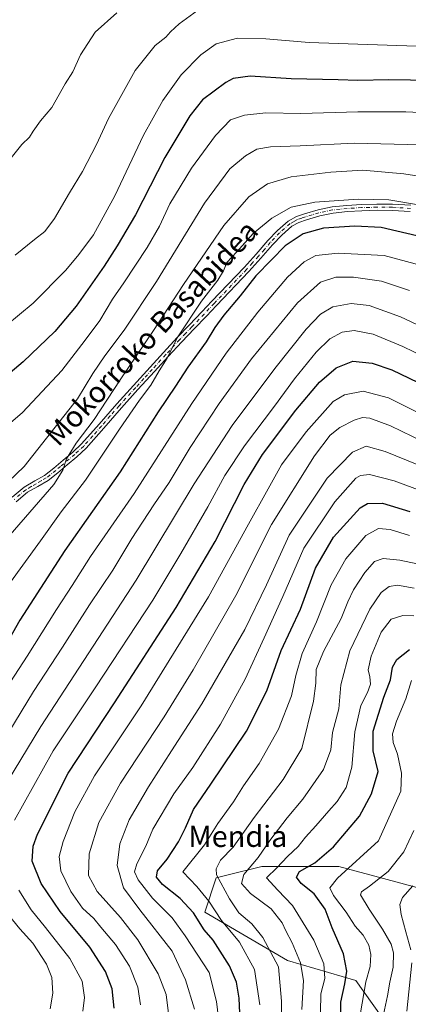
# Model space of a CAD drawing. Units: metres. Extents: x 610152 to 613580, y 4773276 to 4775646.
# Drawn here: x 611193 to 611340, y 4774619 to 4774992 of the extents above; entities that cross this region are included whole.
import ezdxf
from ezdxf.enums import TextEntityAlignment as Align

# ---------------------------------------------------------------- set-up
doc = ezdxf.new("R2010")
doc.units = ezdxf.units.M
doc.header["$MEASUREMENT"] = 0
doc.linetypes.add('DGN Style 4', pattern=[2.638475, 1.318413, -0.659207, 0.001648, -0.659207])
for name, color, linetype, lineweight in [('Arbolado forestal CxS', 92, 'Continuous', 0), ('Camino Cxs', 7, 'Continuous', 0), ('Camino eje', 30, 'DGN Style 4', 13), ('Curva de nivel maestra', 30, 'Continuous', 30), ('Curva de nivel normal', 30, 'Continuous', 0), ('Pastizal CxS', 92, 'Continuous', 0), ('Texto cartográfico', 7, 'Continuous', 0)]:
    doc.layers.add(name, color=color, linetype=linetype, lineweight=lineweight)
doc.styles.add('Style-Arial', font='txt')

# ---------------------------------------------------------------- blocks, each defined once
blk = doc.blocks.new('*U16')
at = {"layer": 'Pastizal CxS', "color": 92, "linetype": 'Continuous', "lineweight": 0}
blk.add_polyline3d([(611353.8235, 4774660.7881, 355.1367), (611313.9479, 4774671.5735, 373.0393), (611284.8489, 4774671.5737, 383.7908), (611271.5807, 4774668.2537, 388.653), (611267.6064, 4774667.2595, 390.649), (611263.2953, 4774654.3175, 397.5974), (611294.5491, 4774635.9845, 388.3091), (611320.4139, 4774628.4353, 373.9834), (611333.3473, 4774610.1011, 364.3715)], dxfattribs=at)

msp = doc.modelspace()

# ---------------------------------------------------------------- linework, layer by layer
at = {"layer": 'Arbolado forestal CxS', "color": 92, "linetype": 'Continuous', "lineweight": 0}
for points in [[(611333.3473, 4774610.1011, 364.3715), (611320.4139, 4774628.4353, 373.9834), (611294.5491, 4774635.9845, 388.3091), (611263.2953, 4774654.3175, 397.5974), (611267.6064, 4774667.2595, 390.649), (611271.5807, 4774668.2537, 388.653), (611284.8489, 4774671.5737, 383.7908), (611313.9479, 4774671.5735, 373.0393), (611353.8235, 4774660.7881, 355.1367), (611380.7659, 4774661.8669, 341.4495), (611401.2415, 4774667.2587, 337.6307), (611406.6307, 4774674.8083, 332.7445), (611407.7085, 4774684.5141, 336.8081), (611399.0867, 4774699.6119, 346.3716), (611403.3977, 4774708.2401, 350.2736), (611414.1743, 4774710.3967, 349.147), (611424.9513, 4774702.8477, 342.5372), (611435.7291, 4774701.7687, 339.4594), (611450.8171, 4774689.9057, 330.0146), (611478.8369, 4774686.6705, 322.3796), (611517.6345, 4774676.9645, 315.3538), (611565.0543, 4774662.9443, 314.5869), (611594.1533, 4774660.7871, 315.2982), (611643.7281, 4774665.1007, 311.6894)], [(611435.7291, 4774701.7687, 339.4594), (611424.9513, 4774702.8477, 342.5372), (611414.1743, 4774710.3967, 349.147), (611403.3977, 4774708.2401, 350.2736), (611399.0867, 4774699.6119, 346.3716), (611407.7085, 4774684.5141, 336.8081), (611406.6307, 4774674.8083, 332.7445), (611401.2415, 4774667.2587, 337.6307), (611380.7659, 4774661.8669, 341.4495), (611353.8235, 4774660.7881, 355.1367), (611313.9479, 4774671.5735, 373.0393), (611284.8489, 4774671.5737, 383.7908), (611271.5807, 4774668.2537, 388.653), (611267.6064, 4774667.2595, 390.649), (611263.2953, 4774654.3175, 397.5974), (611294.5491, 4774635.9845, 388.3091), (611320.4139, 4774628.4353, 373.9834), (611333.3473, 4774610.1011, 364.3715)]]:
    msp.add_polyline3d(points, dxfattribs=at)
at = {"layer": 'Camino Cxs', "color": 7, "linetype": 'Continuous', "lineweight": 0}
for points in [[(611190.4201, 4774811.3501, 463.9828), (611194.9001, 4774815.0901, 463.7533), (611198.9301, 4774817.4501, 463.2577), (611202.6601, 4774819.5801, 462.8438), (611206.1701, 4774822.3601, 462.1958), (611209.7301, 4774825.3601, 461.6669), (611213.3101, 4774828.3801, 460.8762), (611216.6501, 4774831.5101, 460.3543), (611223.3001, 4774839.0101, 459.824), (611229.9501, 4774846.6701, 459.0685), (611236.2401, 4774853.5901, 458.086), (611242.5301, 4774860.4901, 457.1048), (611247.6601, 4774866.1001, 456.9438), (611252.8401, 4774871.7001, 456.241), (611257.5001, 4774876.5901, 455.4897), (611262.1501, 4774881.4501, 456.9161), (611265.9601, 4774885.4701, 456.6647), (611278.1301, 4774898.2801, 455.0306), (611282.6501, 4774903.3001, 453.1091), (611287.1501, 4774908.4501, 453.2891), (611290.7101, 4774912.2201, 453.5403), (611294.8201, 4774915.8001, 453.9103), (611297.8701, 4774917.4801, 453.5933), (611300.9701, 4774918.5501, 453.6619), (611306.1201, 4774920.0901, 454.1068), (611311.4201, 4774921.1801, 454.5907), (611316.9901, 4774921.7601, 454.6189), (611322.4901, 4774922.0701, 454.614), (611328.3601, 4774922.2401, 454.8961), (611334.2501, 4774922.2001, 455.0933), (611341.1501, 4774921.7801, 455.4606)], [(611190.4201, 4774811.3501, 463.9828), (611194.9001, 4774815.0901, 463.7533), (611198.9301, 4774817.4501, 463.2577), (611202.6601, 4774819.5801, 462.8438), (611206.1701, 4774822.3601, 462.1958), (611209.7301, 4774825.3601, 461.6669), (611213.3101, 4774828.3801, 460.8762), (611216.6501, 4774831.5101, 460.3543), (611223.3001, 4774839.0101, 459.824), (611229.9501, 4774846.6701, 459.0685), (611236.2401, 4774853.5901, 458.086), (611242.5301, 4774860.4901, 457.1048), (611247.6601, 4774866.1001, 456.9438), (611252.8401, 4774871.7001, 456.241), (611257.5001, 4774876.5901, 455.4897), (611262.1501, 4774881.4501, 456.9161), (611265.9601, 4774885.4701, 456.6647), (611278.1301, 4774898.2801, 455.0306), (611282.6501, 4774903.3001, 453.1091), (611287.1501, 4774908.4501, 453.2891), (611290.7101, 4774912.2201, 453.5403), (611294.8201, 4774915.8001, 453.9103), (611297.8701, 4774917.4801, 453.5933), (611300.9701, 4774918.5501, 453.6619), (611306.1201, 4774920.0901, 454.1068), (611311.4201, 4774921.1801, 454.5907), (611316.9901, 4774921.7601, 454.6189), (611322.4901, 4774922.0701, 454.614), (611328.3601, 4774922.2401, 454.8961), (611334.2501, 4774922.2001, 455.0933), (611341.1501, 4774921.7801, 455.4606)], [(611340.9201, 4774919.4401, 454.4513), (611334.1701, 4774919.8501, 454.0915), (611328.3801, 4774919.8901, 453.8893), (611322.5901, 4774919.7201, 453.6528), (611317.1701, 4774919.4101, 453.5424), (611311.7701, 4774918.8601, 453.3495), (611306.6901, 4774917.8101, 452.8486), (611301.6901, 4774916.3101, 452.6865), (611298.8301, 4774915.3301, 452.8229), (611296.1701, 4774913.8601, 452.8367), (611292.3501, 4774910.5301, 452.5404), (611288.8901, 4774906.8701, 452.4321), (611284.4001, 4774901.7401, 452.8882), (611279.8501, 4774896.6801, 455.3706), (611267.6601, 4774883.8501, 454.9436), (611263.8501, 4774879.8301, 454.9393), (611259.2001, 4774874.9701, 454.5764), (611254.5601, 4774870.0901, 455.024), (611249.3901, 4774864.5001, 456.1519), (611244.2701, 4774858.9001, 456.2658), (611237.9801, 4774852.0101, 456.9268), (611231.7101, 4774845.1101, 457.9905), (611225.0601, 4774837.4601, 458.5335), (611218.3401, 4774829.8601, 459.251), (611214.8801, 4774826.6201, 459.8201), (611211.2501, 4774823.5601, 460.6768), (611207.6501, 4774820.5401, 461.2467), (611203.9801, 4774817.6301, 461.8208), (611200.1101, 4774815.4101, 462.5853), (611196.2601, 4774813.1601, 463.0259), (611191.9401, 4774809.5501, 463.3551)], [(611340.9201, 4774919.4401, 454.4513), (611334.1701, 4774919.8501, 454.0915), (611328.3801, 4774919.8901, 453.8893), (611322.5901, 4774919.7201, 453.6528), (611317.1701, 4774919.4101, 453.5424), (611311.7701, 4774918.8601, 453.3495), (611306.6901, 4774917.8101, 452.8486), (611301.6901, 4774916.3101, 452.6865), (611298.8301, 4774915.3301, 452.8229), (611296.1701, 4774913.8601, 452.8367), (611292.3501, 4774910.5301, 452.5404), (611288.8901, 4774906.8701, 452.4321), (611284.4001, 4774901.7401, 452.8882), (611279.8501, 4774896.6801, 455.3706), (611267.6601, 4774883.8501, 454.9436), (611263.8501, 4774879.8301, 454.9393), (611259.2001, 4774874.9701, 454.5764), (611254.5601, 4774870.0901, 455.024), (611249.3901, 4774864.5001, 456.1519), (611244.2701, 4774858.9001, 456.2658), (611237.9801, 4774852.0101, 456.9268), (611231.7101, 4774845.1101, 457.9905), (611225.0601, 4774837.4601, 458.5335), (611218.3401, 4774829.8601, 459.251), (611214.8801, 4774826.6201, 459.8201), (611211.2501, 4774823.5601, 460.6768), (611207.6501, 4774820.5401, 461.2467), (611203.9801, 4774817.6301, 461.8208), (611200.1101, 4774815.4101, 462.5853), (611196.2601, 4774813.1601, 463.0259), (611191.9401, 4774809.5501, 463.3551)]]:
    msp.add_polyline3d(points, dxfattribs=at)
at = {"layer": 'Camino eje', "color": 30, "linetype": 'DGN Style 4', "lineweight": 13}
msp.add_polyline3d([(611341.0351, 4774920.6101, 454.9556), (611334.2101, 4774921.0251, 454.5926), (611328.3701, 4774921.0651, 454.3927), (611322.5401, 4774920.8951, 454.1333), (611319.8301, 4774920.7401, 454.1022), (611317.0801, 4774920.5851, 454.0789), (611314.3801, 4774920.3101, 454.0488), (611311.5951, 4774920.0201, 453.9698), (611308.9451, 4774919.4751, 453.7033), (611306.4051, 4774918.9501, 453.4772), (611303.8301, 4774918.1801, 453.1607), (611301.3301, 4774917.4301, 453.0146), (611299.9001, 4774916.9401, 453.116), (611298.3501, 4774916.4051, 453.2001), (611297.0201, 4774915.6701, 453.2358), (611295.4951, 4774914.8301, 453.3502), (611291.5301, 4774911.3751, 453.0193), (611288.0201, 4774907.6601, 452.743), (611285.7701, 4774905.0851, 453.0426), (611283.5251, 4774902.5201, 452.7942), (611281.2651, 4774900.0101, 454.2573), (611278.9901, 4774897.4801, 455.1648), (611266.8101, 4774884.6601, 455.7481), (611263.0001, 4774880.6401, 455.9961), (611258.3501, 4774875.7801, 455.0033), (611256.0301, 4774873.3401, 455.2704), (611253.7001, 4774870.8951, 455.6139), (611248.5251, 4774865.3001, 456.5348), (611243.4001, 4774859.6951, 456.6731), (611240.2551, 4774856.2501, 457.0361), (611237.1101, 4774852.8001, 457.3843), (611230.8301, 4774845.8901, 458.5004), (611227.5051, 4774842.0601, 458.8144), (611224.1801, 4774838.2351, 459.1615), (611220.8551, 4774834.4851, 459.5824), (611217.4951, 4774830.6851, 459.7241), (611214.0951, 4774827.5001, 460.2484), (611208.7101, 4774822.9601, 461.3863), (611206.9101, 4774821.4501, 461.6939), (611203.3201, 4774818.6051, 462.3117), (611201.3851, 4774817.4951, 462.5393), (611199.5201, 4774816.4301, 462.9101), (611197.5951, 4774815.3051, 463.2092), (611195.5801, 4774814.1251, 463.3812), (611191.1801, 4774810.4501, 463.652)], dxfattribs=at)
at = {"layer": 'Curva de nivel maestra', "color": 30, "linetype": 'Continuous', "lineweight": 30, "flags": 128}
for points, elevation in [([(611433.96, 4774995.3001), (611413.9, 4774986.6001), (611391.97, 4774975.1801), (611381.5, 4774970.9201), (611371.19, 4774969.2001), (611357.31, 4774968.8901), (611332.9, 4774969.2901), (611321.15, 4774969.0001), (611313.74, 4774969.2601), (611295.87, 4774969.6901), (611280.41, 4774970.6801), (611274.03, 4774969.7201), (611271.15, 4774968.3101), (611262.43, 4774961.6601), (611257.56, 4774955.6801), (611248.18, 4774939.9101), (611237, 4774918.1601), (611230.08, 4774906.4901), (611225.24, 4774898.7701), (611214.58, 4774883.6001), (611206.52, 4774874.0201), (611194.52, 4774862.5501), (611187.22, 4774856.3601)], 475), ([(611345.52, 4774909.7501), (611329.94, 4774913.3601), (611319.93, 4774913.8201), (611308.1, 4774913.0801), (611300.41, 4774910.9301), (611293.59, 4774906.3801), (611288.53, 4774901.2001), (611282.53, 4774895.1401), (611276.64, 4774887.5201), (611270.4, 4774880.1601), (611267.02, 4774875.4901), (611263.81, 4774870.1601), (611256.88, 4774860.4901), (611252.18, 4774853.3201), (611245.56, 4774843.6001), (611231.3, 4774820.8801), (611210.3, 4774791.1801), (611193.35, 4774764.8301), (611180.26, 4774741.8901)], 450), ([(611229.02, 4774617.9901), (611228.16, 4774625.2201), (611225.76, 4774631.8701), (611219.72, 4774640.9901), (611208.52, 4774654.5101), (611201.31, 4774665.1201), (611198.02, 4774673.5501), (611198.31, 4774679.2001), (611199.95, 4774683.8101), (611211.59, 4774706.8501), (611229.05, 4774733.4501), (611252.48, 4774769.5701), (611267.14, 4774794.5201), (611278.16, 4774816.0601), (611285.1, 4774827.5301), (611297.64, 4774844.2401), (611306.64, 4774854.8201), (611312.93, 4774860.2401), (611319.25, 4774862.8001), (611326.55, 4774862.0801), (611333.93, 4774859.4901), (611367.05, 4774843.5801)], 425), ([(611276.56, 4774616.0401), (611276.27, 4774621.7801), (611275.18, 4774627.7601), (611272.58, 4774633.9001), (611266.36, 4774643.7001), (611262.96, 4774647.6301), (611258.93, 4774653.9801), (611253.96, 4774659.4801), (611247.23, 4774664.7901), (611244.96, 4774667.5001), (611245.36, 4774669.8601), (611249.04, 4774674.2701), (611253.32, 4774680.8601), (611255.98, 4774686.1701), (611258.92, 4774693.1701), (611265.55, 4774702.7401), (611279.04, 4774722.8001), (611286.68, 4774738.0301), (611292.17, 4774753.3301), (611299.44, 4774768.9101), (611305.15, 4774784.4601), (611311.97, 4774796.2101), (611322.02, 4774807.2301), (611324.82, 4774808.8901), (611330.4, 4774809.0101), (611340.76, 4774805.9201)], 400), ([(611314.53, 4774608.7401), (611314.66, 4774620.2601), (611316.26, 4774627.1001), (611316.97, 4774631.9601), (611315.76, 4774638.4901), (611311.44, 4774648.3201), (611308.73, 4774655.4601), (611304.66, 4774661.1801), (611299.7, 4774665.1101), (611297.97, 4774667.4801), (611299.12, 4774669.7001), (611304.81, 4774672.9401), (611311.97, 4774678.9901), (611321.72, 4774690.5601), (611326.33, 4774699.0001), (611328.87, 4774707.5001), (611326.98, 4774715.3601), (611326.93, 4774722.8101), (611330.99, 4774735.6801), (611333.51, 4774742.2301), (611334.25, 4774747.0101), (611335.83, 4774749.9201), (611340.64, 4774753.7201)], 375)]:
    msp.add_lwpolyline(points, dxfattribs=dict(at, elevation=elevation))
at = {"layer": 'Curva de nivel normal', "color": 30, "linetype": 'Continuous', "lineweight": 0, "flags": 128}
for points, elevation in [([(611187.97, 4774876.11), (611198.3, 4774884.73), (611210.64, 4774897.21), (611215.64, 4774903.21), (611221.21, 4774910.55), (611229.21, 4774925.34), (611240.1, 4774948.37), (611247.39, 4774961.49), (611254.34, 4774971.15), (611261.74, 4774978.73), (611267.53, 4774982.83), (611275.64, 4774985), (611286.32, 4774984.76), (611302.7, 4774983.45), (611343.32, 4774982.06), (611367.3, 4774982.56), (611378.96, 4774984.15), (611392.29, 4774988.8), (611416.29, 4774999.33)], 480), ([(611184.3, 4774932.79), (611194.01, 4774944.73), (611196.96, 4774947.62), (611198.29, 4774949.88), (611201.14, 4774953.72), (611205.36, 4774958.85), (611210.39, 4774967.72), (611213.38, 4774972.26), (611216.23, 4774978.68), (611221.73, 4774987.29), (611229.96, 4774994.62)], 490), ([(611191.58, 4774902.95), (611198.8, 4774908.82), (611202.82, 4774911.8), (611206.42, 4774916.82), (611212.07, 4774926.49), (611217.02, 4774934.54), (611222.28, 4774944.73), (611226.87, 4774954.64), (611236.87, 4774972.78), (611244.46, 4774982.26), (611248.56, 4774985.42), (611250.22, 4774987.48), (611253.56, 4774990.48), (611261.82, 4774996.5)], 485), ([(611183.5, 4774834.1), (611194.3, 4774843.36), (611209.22, 4774859.24), (611218.04, 4774870.68), (611223.54, 4774878.16), (611228.31, 4774886.21), (611232.62, 4774892.46), (611241.48, 4774905.87), (611246.08, 4774913.9), (611250.04, 4774922.3), (611258.19, 4774935.77), (611267.31, 4774948.24), (611272.97, 4774954.17), (611278.31, 4774955.94), (611286.38, 4774956.8), (611299.54, 4774956.54), (611321.16, 4774957.14), (611339.25, 4774957.11), (611367.71, 4774955.76)], 470), ([(611182.75, 4774811.26), (611194.97, 4774822.95), (611215.14, 4774848.53), (611220.97, 4774858.1), (611225.5, 4774864.87), (611232.76, 4774874.58), (611244.95, 4774892.94), (611263.11, 4774922.58), (611272.76, 4774935.63), (611278.64, 4774940.56), (611282.97, 4774942.98), (611288.05, 4774943.91), (611299.33, 4774944.28), (611319.81, 4774945.27), (611344.79, 4774944.72)], 465), ([(611189.71, 4774797.13), (611206.18, 4774816.12), (611209.6, 4774821.49), (611210.97, 4774825.82), (611214.61, 4774831.8), (611221.4, 4774840.66), (611231.26, 4774855.78), (611243.91, 4774874.4), (611255.16, 4774891.82), (611270.41, 4774914.16), (611279.91, 4774924.96), (611287.01, 4774929.89), (611295.92, 4774932.57), (611310.88, 4774934.36), (611323.02, 4774935.05), (611338.56, 4774933.71), (611366.98, 4774929.28)], 460), ([(611344.03, 4774921.99), (611332.82, 4774923.85), (611321.23, 4774924.14), (611304.86, 4774923.02), (611295.91, 4774921.02), (611288.65, 4774916.92), (611281.53, 4774911.08), (611275.38, 4774904.21), (611271.55, 4774900.15), (611270.28, 4774897), (611268.21, 4774893.41), (611262.01, 4774885.5), (611252.84, 4774871.63), (611248.96, 4774863.87), (611246, 4774859.16), (611242.8, 4774853.72), (611238.54, 4774848.08), (611230.94, 4774837.04), (611218.13, 4774817.75), (611208.98, 4774805.71), (611201.17, 4774794.78), (611188.76, 4774777.74)], 455), ([(611186.5, 4774736.35), (611196.13, 4774751.17), (611207.13, 4774768.8), (611213.1, 4774777.91), (611220.09, 4774788.92), (611236.55, 4774812.69), (611258.38, 4774846.82), (611271.33, 4774865.82), (611283.32, 4774881.3), (611294.58, 4774894.6), (611300.78, 4774900.43), (611305.3, 4774902.78), (611313.64, 4774903.64), (611331.07, 4774902.76), (611344.7, 4774899.18)], 445), ([(611182.16, 4774711.17), (611198.49, 4774737.83), (611209.38, 4774754.5), (611219.69, 4774770.57), (611228.48, 4774783.7), (611235.64, 4774795.68), (611244.01, 4774808.48), (611249.83, 4774816.92), (611257.75, 4774830.15), (611268.64, 4774846.8), (611280.93, 4774863.67), (611298.29, 4774884.82), (611306.97, 4774892.63), (611312.86, 4774894.58), (611319.49, 4774894.58), (611330.04, 4774893.07), (611340.6, 4774889.48)], 440), ([(611180.92, 4774691.25), (611201.2, 4774724.51), (611237.27, 4774779.95), (611259.27, 4774816.41), (611273.6, 4774838.39), (611289.71, 4774860.04), (611301.58, 4774874.9), (611306.97, 4774880.62), (611311.64, 4774883.31), (611318.64, 4774884.64), (611325.45, 4774883.91), (611337.24, 4774879.57), (611359.76, 4774868.95)], 435), ([(611191.3, 4774689.04), (611205.94, 4774715.31), (611222.1, 4774739.57), (611243.6, 4774772.29), (611254.14, 4774789.98), (611264.36, 4774807.61), (611270.77, 4774819.47), (611278.22, 4774830.73), (611289.55, 4774845.71), (611297.18, 4774856.13), (611305.39, 4774866.16), (611310.59, 4774871.25), (611315.24, 4774873.72), (611319.73, 4774874.34), (611326.97, 4774873.03), (611338.14, 4774868.36), (611358.92, 4774858.22)], 430), ([(611238.99, 4774619.16), (611237.91, 4774625.88), (611234.81, 4774633.79), (611229.51, 4774642.04), (611223.92, 4774648.62), (611221.25, 4774651.83), (611217.06, 4774655.82), (611212.61, 4774662.03), (611208.86, 4774669.95), (611208.12, 4774675.36), (611209.63, 4774681.01), (611214.1, 4774692.19), (611221.56, 4774705.8), (611239.18, 4774732.36), (611264.7, 4774773.63), (611279.76, 4774801.16), (611287.17, 4774814.49), (611292.2, 4774823.52), (611301.59, 4774835.99), (611311.83, 4774847.49), (611316.12, 4774850.08), (611323.12, 4774851.47), (611332.74, 4774848.93), (611346.79, 4774841.88)], 420), ([(611249.5, 4774615.97), (611248.6, 4774623.06), (611245.6, 4774630.89), (611237.91, 4774643.79), (611231.4, 4774652.28), (611222.54, 4774662.08), (611219.22, 4774668.16), (611219.47, 4774676.34), (611223.18, 4774688.19), (611231.31, 4774703.14), (611247.89, 4774728.15), (611258.8, 4774745.95), (611275.03, 4774774.13), (611288.45, 4774800.97), (611304.68, 4774827.02), (611310.61, 4774834.75), (611314.3, 4774837.7), (611319.68, 4774840.45), (611322.86, 4774841.5), (611325.67, 4774841.22), (611333.53, 4774838.38), (611350.1, 4774830.29)], 415), ([(611351.6, 4774820.46), (611331.4, 4774828.59), (611324.24, 4774830.63), (611319.06, 4774828.4), (611309.5, 4774818.53), (611295.13, 4774796.98), (611286.58, 4774778.09), (611278.4, 4774761.3), (611262.08, 4774733.14), (611250.61, 4774715.3), (611241.98, 4774701.69), (611234.62, 4774689.18), (611231.08, 4774680.1), (611230.05, 4774671.89), (611232.48, 4774663.44), (611238.64, 4774655.17), (611250.97, 4774639.5), (611255.89, 4774628.63), (611259.3, 4774617.59)], 410), ([(611352.84, 4774810.8), (611334.83, 4774817.53), (611325.52, 4774819.95), (611322.16, 4774819.53), (611320.41, 4774818.46), (611312.46, 4774809.6), (611300.67, 4774792.03), (611292.8, 4774773.74), (611285.71, 4774758.04), (611278.49, 4774742.4), (611269.13, 4774725.37), (611258.69, 4774709.04), (611251.53, 4774698.99), (611243.58, 4774685.62), (611240.98, 4774679.2), (611237.53, 4774672.5), (611236.72, 4774669.5), (611238.08, 4774666.52), (611243.52, 4774659.57), (611250.92, 4774652.1), (611255.81, 4774645.36), (611264.94, 4774631.47), (611267.62, 4774620.47), (611268.45, 4774614.14)], 405), ([(611284.08, 4774619.15), (611282.02, 4774632.55), (611276.39, 4774642.87), (611269.58, 4774651.1), (611264.83, 4774658.42), (611260.21, 4774663.93), (611254.91, 4774669.5), (611263.09, 4774679.69), (611268.24, 4774687.8), (611274.14, 4774695.99), (611277.89, 4774702.04), (611283.78, 4774710.5), (611291.17, 4774723.5), (611296.09, 4774736.17), (611297.69, 4774743.83), (611300.1, 4774752.17), (611305.54, 4774764.17), (611311.03, 4774778.17), (611316.56, 4774788), (611324.11, 4774796.87), (611328.97, 4774799.48), (611333.32, 4774799.03), (611340.68, 4774796.76)], 395), ([(611343.52, 4774786.05), (611337.02, 4774787.54), (611330.65, 4774788.05), (611327.43, 4774786.96), (611323.76, 4774782.83), (611319.49, 4774776.21), (611317.34, 4774771.67), (611314.85, 4774765.46), (611308.18, 4774752.95), (611305.41, 4774746.14), (611305.29, 4774740.93), (611304.33, 4774734.15), (611299.92, 4774716.15), (611292.89, 4774704.48), (611281.9, 4774690.1), (611274.04, 4774678.91), (611269.23, 4774673.89), (611267.49, 4774670.69), (611267.72, 4774668.37), (611272.65, 4774659.35), (611276.16, 4774654.02), (611281.04, 4774649.9), (611285.25, 4774644.7), (611291.11, 4774633.64), (611292.25, 4774620.56), (611292.08, 4774596.09)], 390), ([(611299.92, 4774617.4), (611300.57, 4774628.39), (611299.49, 4774635.15), (611296.32, 4774642.66), (611293.89, 4774647.18), (611292.53, 4774650.23), (611288.29, 4774655.55), (611280.48, 4774661.27), (611277.19, 4774665.09), (611277.99, 4774668.47), (611283.37, 4774674.99), (611287.83, 4774681.36), (611294.38, 4774689.97), (611300.38, 4774697.08), (611308.11, 4774708.22), (611310.9, 4774715.7), (611311.54, 4774722.22), (611313.89, 4774731.17), (611314.67, 4774740.25), (611318.13, 4774753.18), (611325.68, 4774768.92), (611329.91, 4774775.22), (611332.92, 4774777.52), (611336.11, 4774778.03), (611342.4, 4774776.83)], 385), ([(611342.28, 4774766.43), (611338.09, 4774766.53), (611333.72, 4774765.18), (611329.95, 4774760.25), (611326.14, 4774751.16), (611325.04, 4774745.92), (611325.69, 4774743.35), (611325.86, 4774740.55), (611324.79, 4774737.35), (611322.28, 4774732.5), (611319.99, 4774722.5), (611318.82, 4774709.17), (611316.68, 4774701.5), (611313.36, 4774696.17), (611310.12, 4774692.66), (611305.25, 4774686.99), (611301.3, 4774682.7), (611298.52, 4774679.17), (611294.52, 4774675.33), (611290.44, 4774671), (611286.63, 4774667.24), (611290.83, 4774662.57), (611296.38, 4774656.78), (611304.5, 4774643.69), (611308.22, 4774634.72), (611308.64, 4774629.17), (611307.18, 4774623.38), (611306.91, 4774609.45)], 380), ([(611341.46, 4774741.89), (611339.29, 4774735), (611335.69, 4774726.5), (611334.2, 4774721.7), (611334.46, 4774718.48), (611336.13, 4774714), (611337.63, 4774706.83), (611337.34, 4774700.1), (611328.97, 4774681.23), (611313.38, 4774667.17), (611310.5, 4774663.5), (611311.96, 4774660.59), (611316.77, 4774654.3), (611320.13, 4774648.99), (611323.14, 4774645.59), (611325.25, 4774641.76), (611326.04, 4774638.3), (611325.8, 4774633.7), (611324.16, 4774627.84), (611322.08, 4774616.18)], 370), ([(611342.26, 4774685.15), (611338.48, 4774677.08), (611332.64, 4774669.67), (611325.57, 4774664.16), (611322.5, 4774662.02), (611322.08, 4774660.89), (611325.43, 4774655.36), (611330.49, 4774647.83), (611333.68, 4774642.15), (611334.56, 4774638.83), (611334.45, 4774633.49), (611333.18, 4774627.74), (611332.4, 4774622.6), (611330.86, 4774615.51)], 365), ([(611217.09, 4774616.84), (611217.8, 4774621.92), (611216.89, 4774628.16), (611212.2, 4774636.72), (611203.06, 4774648.51), (611197.56, 4774655.09), (611192.92, 4774662.64)], 430), ([(611341.87, 4774664.2), (611338.06, 4774659.83), (611337.02, 4774657.21), (611337.45, 4774653.34), (611339.31, 4774646.88), (611341.15, 4774640.03)], 360), ([(611204.83, 4774617.72), (611205.83, 4774623.59), (611205.37, 4774629.51), (611203.33, 4774634.59), (611198.18, 4774642.55), (611193.29, 4774648), (611188.87, 4774653.39)], 435), ([(611341.52, 4774635.06), (611339.67, 4774616.86)], 360)]:
    msp.add_lwpolyline(points, dxfattribs=dict(at, elevation=elevation))
at = {"layer": 'Pastizal CxS', "color": 92, "linetype": 'Continuous', "lineweight": 0}
msp.add_polyline3d([(611435.7291, 4774701.7687, 339.4594), (611424.9513, 4774702.8477, 342.5372), (611414.1743, 4774710.3967, 349.147), (611403.3977, 4774708.2401, 350.2736), (611399.0867, 4774699.6119, 346.3716), (611407.7085, 4774684.5141, 336.8081), (611406.6307, 4774674.8083, 332.7445), (611401.2415, 4774667.2587, 337.6307), (611380.7659, 4774661.8669, 341.4495), (611353.8235, 4774660.7881, 355.1367), (611313.9479, 4774671.5735, 373.0393), (611284.8489, 4774671.5737, 383.7908), (611271.5807, 4774668.2537, 388.653), (611267.6064, 4774667.2595, 390.649), (611263.2953, 4774654.3175, 397.5974), (611294.5491, 4774635.9845, 388.3091), (611320.4139, 4774628.4353, 373.9834), (611333.3473, 4774610.1011, 364.3715)], dxfattribs=at)

# ---------------------------------------------------------------- block references
msp.add_blockref('*U16', (0, 0), dxfattribs=at)

# ---------------------------------------------------------------- texts
at = {"layer": 'Texto cartográfico', "color": 7, "linetype": 'Continuous', "lineweight": 0, "style": 'Style-Arial'}
msp.add_text('Mokorroko Basabidea', height=8, rotation=46.912662, dxfattribs=at).set_placement((611243.0517, 4774873.4791), align=Align.MIDDLE_CENTER)
msp.add_text('Mendia', height=8, dxfattribs=at).set_placement((611275.7407, 4774682.9501), align=Align.MIDDLE_CENTER)

doc.saveas('drawing.dxf')
